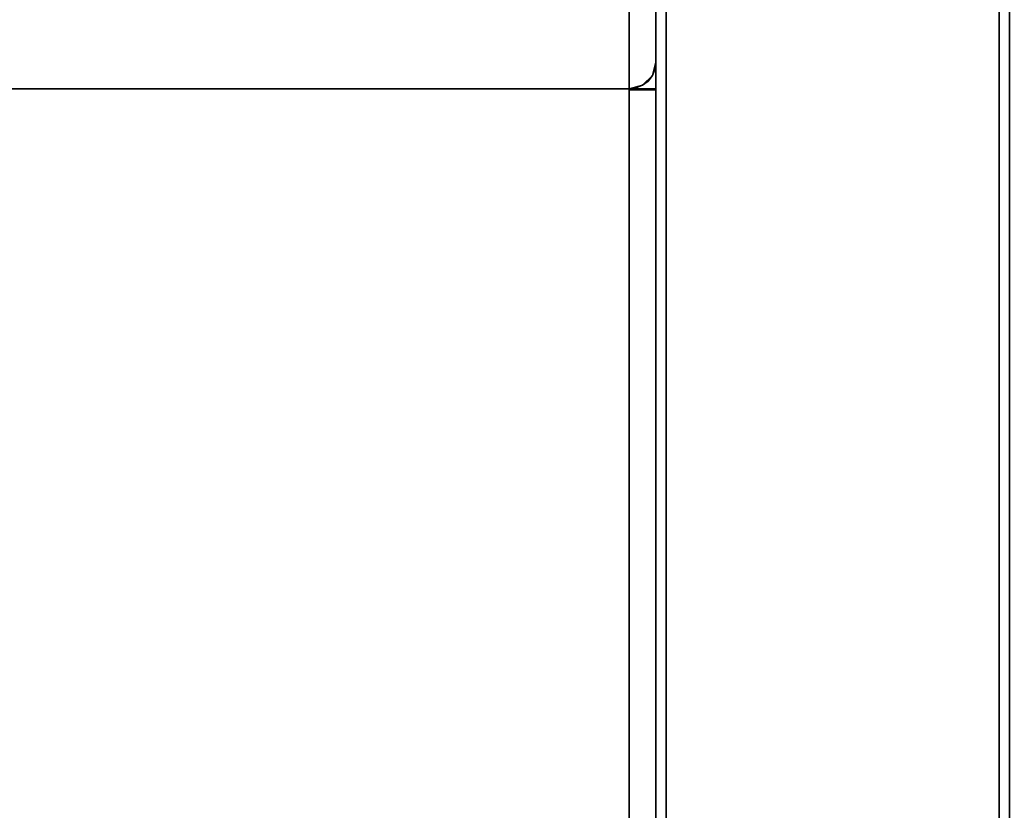
# Model space of a CAD drawing. Units: inches. Extents: x -37.4 to 37.4, y -14 to 13.
# Drawn here: x -17.5 to -10.9, y 0 to 5.3 of the extents above; entities that cross this region are included whole.
import ezdxf

# ---------------------------------------------------------------- set-up
doc = ezdxf.new("R2010")
doc.units = ezdxf.units.IN
doc.header["$MEASUREMENT"] = 0
for name, color, linetype in [('SEAT-ARM', 5, 'Continuous'), ('SEAT-BACKFABRIC', 5, 'Continuous'), ('SEAT-CUSHION', 5, 'Continuous'), ('SEAT-UPHOLSTEREDARMCAP', 5, 'Continuous')]:
    doc.layers.add(name, color=color, linetype=linetype)

msp = doc.modelspace()

# ---------------------------------------------------------------- linework, layer by layer
at = {"layer": 'SEAT-ARM'}
for points in [[(-10.875, -13.0065, 26.1699), (-10.875, 10.0657, 26.1699), (-13.25, 10.0657, 26.1699), (-13.25, -13.0065, 26.1699)], [(-13.25, 9.738, 13.5469), (-10.875, 9.738, 13.5469), (-10.875, -12.6695, 13.5469), (-13.25, -12.6695, 13.5469)]]:
    msp.add_3dface(points, dxfattribs=at)
for points, invisible_edges in [([(-13.25, 9.6024, 21.9764), (-13.25, -13.0065, 26.1699), (-13.25, 10.0657, 26.1699)], 1), ([(-13.25, 9.4929, 17.7588), (-13.25, 9.738, 13.5469), (-13.25, -12.6695, 13.5469), (-13.25, -13.0065, 26.1699)], 8), ([(-13.25, -13.0065, 26.1699), (-13.25, 9.6024, 21.9764), (-13.25, 9.4929, 17.7588)], 13)]:
    msp.add_3dface(points, dxfattribs=dict(at, invisible_edges=invisible_edges))
at = {"layer": 'SEAT-BACKFABRIC'}
for points in [[(-13.43, 9.6707, 13.5858), (-13.43, 4.8477, 13.5858), (-34.82, 4.8477, 13.5858), (-34.82, 9.6707, 13.5858)], [(-13.43, 4.8477, 13.5858), (-13.43, 4.8477, 16.7957), (-34.82, 4.8477, 16.7957), (-34.82, 4.8477, 13.5858)]]:
    msp.add_3dface(points, dxfattribs=at)
for points, invisible_edges in [([(-13.43, 4.8477, 13.5858), (-13.43, 9.6707, 13.5858), (-13.3834, 4.8538, 13.592)], 2), ([(-13.43, 9.6707, 13.5858), (-13.381, 9.6634, 13.5926), (-13.3834, 4.8538, 13.592)], 14), ([(-13.34, 4.8718, 13.6099), (-13.3834, 4.8538, 13.592), (-13.381, 9.6634, 13.5926)], 14), ([(-13.381, 9.6634, 13.5926), (-13.3386, 9.6441, 13.6107), (-13.34, 4.8718, 13.6099)], 14), ([(-13.3051, 9.6169, 13.6362), (-13.34, 4.8718, 13.6099), (-13.3386, 9.6441, 13.6107)], 3), ([(-13.3051, 9.6169, 13.6362), (-13.3027, 4.9004, 13.6385), (-13.34, 4.8718, 13.6099)], 13), ([(-13.3027, 4.9004, 13.6385), (-13.3051, 9.6169, 13.6362), (-13.2803, 9.5852, 13.6659)], 13), ([(-13.2741, 4.9377, 13.6758), (-13.3027, 4.9004, 13.6385), (-13.2803, 9.5852, 13.6659)], 14), ([(-13.2803, 9.5852, 13.6659), (-13.2632, 9.5509, 13.6981), (-13.2741, 4.9377, 13.6758)], 14), ([(-13.2632, 9.5509, 13.6981), (-13.2561, 4.9811, 13.7192), (-13.2741, 4.9377, 13.6758)], 13), ([(-13.2632, 9.5509, 13.6981), (-13.2533, 9.5152, 13.7316), (-13.2561, 4.9811, 13.7192)], 14), ([(-13.2533, 9.5152, 13.7316), (-13.25, 5.0277, 13.7658), (-13.2561, 4.9811, 13.7192)], 13), ([(-13.25, 9.4788, 13.7658), (-13.25, 5.0277, 13.7658), (-13.2533, 9.5152, 13.7316)], 2), ([(-13.25, 9.4807, 21.6677), (-13.25, 5.7354, 25.5009), (-13.25, 5.0485, 22.6522), (-13.25, 4.8107, 19.7316)], 9), ([(-13.25, 4.8107, 19.7316), (-13.25, 5.0277, 16.8094), (-13.25, 9.3556, 17.7168), (-13.25, 9.4807, 21.6677)], 10), ([(-13.25, 5.0277, 16.8094), (-13.25, 5.0277, 13.7658), (-13.25, 9.4788, 13.7658), (-13.25, 9.3556, 17.7168)], 8), ([(-34.82, 5.5642, 25.5565), (-34.82, 4.8715, 22.6852), (-13.43, 4.8715, 22.6852), (-13.43, 5.5642, 25.5565)], 2), ([(-13.3586, 5.2746, 24.5198), (-13.3281, 5.4292, 25.0122), (-13.43, 5.3955, 24.8573)], 15), ([(-13.3281, 5.4292, 25.0122), (-13.3586, 5.2746, 24.5198), (-13.2892, 5.3507, 24.5991)], 15), ([(-13.3586, 5.2746, 24.5198), (-13.43, 5.3955, 24.8573), (-13.43, 5.2268, 24.1581)], 13), ([(-13.2839, 5.2038, 23.9857), (-13.25, 5.3981, 24.1024), (-13.2892, 5.3507, 24.5991)], 15), ([(-13.25, 5.3981, 24.1024), (-13.2839, 5.2038, 23.9857), (-13.25, 5.2233, 23.3773)], 3), ([(-13.2892, 5.3507, 24.5991), (-13.3586, 5.2746, 24.5198), (-13.2839, 5.2038, 23.9857)], 15), ([(-13.3586, 5.2746, 24.5198), (-13.43, 5.2268, 24.1581), (-13.3503, 5.1228, 23.8851)], 15), ([(-13.3586, 5.2746, 24.5198), (-13.3503, 5.1228, 23.8851), (-13.2839, 5.2038, 23.9857)], 15), ([(-13.3503, 5.1228, 23.8851), (-13.43, 5.2268, 24.1581), (-13.43, 5.0491, 23.4217)], 13), ([(-13.2839, 5.2038, 23.9857), (-13.3503, 5.1228, 23.8851), (-13.3015, 5.0546, 23.3973)], 15), ([(-13.2839, 5.2038, 23.9857), (-13.3015, 5.0546, 23.3973), (-13.2634, 5.0586, 23.1114)], 15), ([(-13.2839, 5.2038, 23.9857), (-13.2634, 5.0586, 23.1114), (-13.25, 5.2233, 23.3773)], 15), ([(-13.2634, 5.0586, 23.1114), (-13.25, 5.0485, 22.6522), (-13.25, 5.2233, 23.3773)], 13), ([(-13.43, 5.0491, 23.4217), (-13.3617, 4.9488, 23.0582), (-13.3503, 5.1228, 23.8851)], 15), ([(-13.3617, 4.9488, 23.0582), (-13.3015, 5.0546, 23.3973), (-13.3503, 5.1228, 23.8851)], 15), ([(-13.43, 5.0491, 23.4217), (-13.43, 4.8715, 22.6852), (-13.3617, 4.9488, 23.0582)], 14), ([(-13.3015, 5.0546, 23.3973), (-13.3617, 4.9488, 23.0582), (-13.3038, 4.956, 22.8792)], 15), ([(-13.2634, 5.0586, 23.1114), (-13.3038, 4.956, 22.8792), (-13.2652, 4.9648, 22.5862)], 15), ([(-13.2634, 5.0586, 23.1114), (-13.3015, 5.0546, 23.3973), (-13.3038, 4.956, 22.8792)], 15), ([(-13.25, 4.989, 21.9221), (-13.25, 5.0485, 22.6522), (-13.2678, 4.8868, 22.0783)], 14), ([(-13.25, 5.0485, 22.6522), (-13.2652, 4.9648, 22.5862), (-13.2678, 4.8868, 22.0783)], 15), ([(-13.25, 5.0485, 22.6522), (-13.2634, 5.0586, 23.1114), (-13.2652, 4.9648, 22.5862)], 15), ([(-13.303, 4.8748, 22.358), (-13.2652, 4.9648, 22.5862), (-13.3038, 4.956, 22.8792)], 15), ([(-13.2652, 4.9648, 22.5862), (-13.303, 4.8748, 22.358), (-13.2678, 4.8868, 22.0783)], 15), ([(-13.25, 5.0277, 16.8094), (-13.2741, 4.9377, 16.8025), (-13.2561, 4.9811, 13.7192)], 14), ([(-13.25, 5.0277, 16.8094), (-13.2662, 4.8561, 17.5342), (-13.2741, 4.9377, 16.8025)], 3), ([(-13.2561, 4.9811, 13.7192), (-13.2741, 4.9377, 16.8025), (-13.2741, 4.9377, 13.6758)], 3), ([(-13.25, 4.989, 21.9221), (-13.2678, 4.8868, 22.0783), (-13.2706, 4.8228, 21.5684)], 15), ([(-13.25, 4.9296, 21.1919), (-13.25, 4.989, 21.9221), (-13.2706, 4.8228, 21.5684)], 14), ([(-13.25, 5.0277, 16.8094), (-13.25, 4.9744, 17.5267), (-13.2662, 4.8561, 17.5342)], 14), ([(-13.2656, 4.8027, 18.0905), (-13.2662, 4.8561, 17.5342), (-13.25, 4.9744, 17.5267)], 15), ([(-13.25, 4.9744, 17.5267), (-13.25, 4.9212, 18.244), (-13.2656, 4.8027, 18.0905)], 14), ([(-13.25, 5.0277, 16.8094), (-13.2561, 4.9811, 13.7192), (-13.25, 5.0277, 13.7658)], 1), ([(-13.43, 4.8715, 22.6852), (-13.303, 4.8748, 22.358), (-13.3617, 4.9488, 23.0582)], 15), ([(-13.3038, 4.956, 22.8792), (-13.3617, 4.9488, 23.0582), (-13.303, 4.8748, 22.358)], 15), ([(-13.34, 4.8718, 16.7975), (-13.3027, 4.9004, 13.6385), (-13.2741, 4.9377, 16.8025)], 3), ([(-13.3033, 4.8365, 17.251), (-13.34, 4.8718, 16.7975), (-13.2741, 4.9377, 16.8025)], 13), ([(-13.34, 4.8718, 13.6099), (-13.3027, 4.9004, 13.6385), (-13.34, 4.8718, 16.7975)], 14), ([(-13.2741, 4.9377, 16.8025), (-13.2662, 4.8561, 17.5342), (-13.3033, 4.8365, 17.251)], 15), ([(-13.2741, 4.9377, 16.8025), (-13.3027, 4.9004, 13.6385), (-13.2741, 4.9377, 13.6758)], 13), ([(-13.2706, 4.8228, 21.5684), (-13.2671, 4.7703, 20.8371), (-13.25, 4.9296, 21.1919)], 15), ([(-13.25, 4.8701, 20.4618), (-13.25, 4.9296, 21.1919), (-13.2671, 4.7703, 20.8371)], 14), ([(-13.25, 4.9212, 18.244), (-13.2666, 4.7569, 18.7536), (-13.2656, 4.8027, 18.0905)], 15), ([(-13.25, 4.9212, 18.244), (-13.25, 4.8659, 18.9878), (-13.2666, 4.7569, 18.7536)], 14), ([(-13.43, 4.6307, 19.7414), (-13.43, 4.8715, 22.6852), (-34.82, 4.8715, 22.6852), (-34.82, 4.6307, 19.7414)], 10), ([(-34.82, 4.6307, 19.7414), (-34.82, 4.8477, 16.7957), (-13.43, 4.8477, 16.7957), (-13.43, 4.6307, 19.7414)], 8), ([(-13.303, 4.8748, 22.358), (-13.43, 4.8113, 21.9493), (-13.3392, 4.7576, 21.6368)], 15), ([(-13.303, 4.8748, 22.358), (-13.43, 4.8715, 22.6852), (-13.43, 4.8113, 21.9493)], 13), ([(-13.3834, 4.8538, 13.592), (-13.34, 4.8718, 16.7975), (-13.43, 4.8477, 16.7957)], 13), ([(-13.43, 4.7949, 17.5131), (-13.43, 4.8477, 16.7957), (-13.34, 4.8718, 16.7975)], 12), ([(-13.34, 4.8718, 16.7975), (-13.3033, 4.8365, 17.251), (-13.43, 4.7949, 17.5131)], 15), ([(-13.3834, 4.8538, 13.592), (-13.43, 4.8477, 16.7957), (-13.43, 4.8477, 13.5858)], 1), ([(-13.34, 4.8477, 13.6099), (-13.3834, 4.8477, 13.592), (-13.43, 4.8477, 13.7658), (-13.3027, 4.8477, 13.6385)], 6), ([(-13.3834, 4.8477, 13.592), (-13.43, 4.8477, 13.5858), (-13.43, 4.8477, 13.7658)], 12), ([(-13.43, 4.8477, 13.7658), (-13.2561, 4.8477, 13.7192), (-13.2741, 4.8477, 13.6758), (-13.3027, 4.8477, 13.6385)], 9), ([(-13.2561, 4.8477, 13.7192), (-13.43, 4.8477, 13.7658), (-13.25, 4.8477, 13.7658)], 1), ([(-13.3033, 4.8365, 17.251), (-13.3041, 4.7723, 17.8126), (-13.43, 4.7949, 17.5131)], 15), ([(-13.34, 4.8718, 16.7975), (-13.3834, 4.8538, 13.592), (-13.34, 4.8718, 13.6099)], 13), ([(-13.303, 4.8748, 22.358), (-13.3392, 4.7576, 21.6368), (-13.2678, 4.8868, 22.0783)], 15), ([(-13.2706, 4.8228, 21.5684), (-13.2678, 4.8868, 22.0783), (-13.3392, 4.7576, 21.6368)], 15), ([(-13.3041, 4.7723, 17.8126), (-13.3033, 4.8365, 17.251), (-13.2662, 4.8561, 17.5342)], 15), ([(-13.2656, 4.8027, 18.0905), (-13.3041, 4.7723, 17.8126), (-13.2662, 4.8561, 17.5342)], 15), ([(-13.25, 4.8107, 19.7316), (-13.2701, 4.7293, 19.434), (-13.25, 4.8659, 18.9878)], 3), ([(-13.2701, 4.7293, 19.434), (-13.2666, 4.7569, 18.7536), (-13.25, 4.8659, 18.9878)], 15), ([(-13.25, 4.8701, 20.4618), (-13.2671, 4.7703, 20.8371), (-13.2648, 4.7492, 20.2838)], 15), ([(-13.25, 4.8701, 20.4618), (-13.2648, 4.7492, 20.2838), (-13.25, 4.8107, 19.7316)], 3), ([(-13.43, 4.8113, 21.9493), (-13.43, 4.7511, 21.2133), (-13.3392, 4.7576, 21.6368)], 14), ([(-13.43, 4.7949, 17.5131), (-13.3041, 4.7723, 17.8126), (-13.43, 4.742, 18.2304)], 3), ([(-13.3041, 4.7723, 17.8126), (-13.3061, 4.7222, 18.3977), (-13.43, 4.742, 18.2304)], 15), ([(-13.3274, 4.6994, 20.8467), (-13.2706, 4.8228, 21.5684), (-13.3392, 4.7576, 21.6368)], 15), ([(-13.3274, 4.6994, 20.8467), (-13.2671, 4.7703, 20.8371), (-13.2706, 4.8228, 21.5684)], 15), ([(-13.2671, 4.7703, 20.8371), (-13.3274, 4.6994, 20.8467), (-13.2648, 4.7492, 20.2838)], 15), ([(-13.2656, 4.8027, 18.0905), (-13.2666, 4.7569, 18.7536), (-13.3061, 4.7222, 18.3977)], 15), ([(-13.2656, 4.8027, 18.0905), (-13.3061, 4.7222, 18.3977), (-13.3041, 4.7723, 17.8126)], 15), ([(-13.2701, 4.7293, 19.434), (-13.25, 4.8107, 19.7316), (-13.2648, 4.7492, 20.2838)], 15), ([(-13.43, 4.7511, 21.2133), (-13.3274, 4.6994, 20.8467), (-13.3392, 4.7576, 21.6368)], 15), ([(-13.43, 4.6909, 20.4774), (-13.3274, 4.6994, 20.8467), (-13.43, 4.7511, 21.2133)], 3), ([(-13.43, 4.742, 18.2304), (-13.3061, 4.7222, 18.3977), (-13.43, 4.6864, 18.9859)], 3), ([(-13.3142, 4.6851, 18.9797), (-13.43, 4.6864, 18.9859), (-13.3061, 4.7222, 18.3977)], 15), ([(-13.3274, 4.6994, 20.8467), (-13.43, 4.6909, 20.4774), (-13.3028, 4.6865, 20.0163)], 15), ([(-13.3028, 4.6865, 20.0163), (-13.349, 4.6502, 19.5374), (-13.2701, 4.7293, 19.434)], 15), ([(-13.3142, 4.6851, 18.9797), (-13.2701, 4.7293, 19.434), (-13.349, 4.6502, 19.5374)], 15), ([(-13.3028, 4.6865, 20.0163), (-13.2648, 4.7492, 20.2838), (-13.3274, 4.6994, 20.8467)], 15), ([(-13.3142, 4.6851, 18.9797), (-13.3061, 4.7222, 18.3977), (-13.2666, 4.7569, 18.7536)], 15), ([(-13.2701, 4.7293, 19.434), (-13.3142, 4.6851, 18.9797), (-13.2666, 4.7569, 18.7536)], 15), ([(-13.3028, 4.6865, 20.0163), (-13.2701, 4.7293, 19.434), (-13.2648, 4.7492, 20.2838)], 15), ([(-13.43, 4.6909, 20.4774), (-13.43, 4.6307, 19.7414), (-13.3028, 4.6865, 20.0163)], 14), ([(-13.349, 4.6502, 19.5374), (-13.3028, 4.6865, 20.0163), (-13.43, 4.6307, 19.7414)], 15), ([(-13.3142, 4.6851, 18.9797), (-13.349, 4.6502, 19.5374), (-13.43, 4.6864, 18.9859)], 15), ([(-13.43, 4.6307, 19.7414), (-13.43, 4.6864, 18.9859), (-13.349, 4.6502, 19.5374)], 14)]:
    msp.add_3dface(points, dxfattribs=dict(at, invisible_edges=invisible_edges))
at = {"layer": 'SEAT-CUSHION'}
for points, invisible_edges in [([(-13.43, 4.8477, 13.7658), (-13.43, 4.8477, 13.5858), (-34.82, 4.8477, 13.5858), (-34.82, 4.8477, 13.7658)], 8), ([(-34.82, 4.8477, 16.7957), (-13.43, 4.8477, 16.7957), (-13.43, 4.8477, 16.6156), (-34.82, 4.8477, 16.6156)], 4), ([(-13.43, 4.8477, 16.6156), (-13.43, 4.8477, 13.7658), (-34.82, 4.8477, 13.7658), (-34.82, 4.8477, 16.6156)], 15), ([(-13.43, 4.8477, 13.5858), (-13.3834, 4.8477, 13.592), (-13.3834, -12.566, 13.592), (-13.43, -12.566, 13.5858)], 2), ([(-13.43, 4.8477, 16.7957), (-13.43, 4.8403, 16.6159), (-13.43, -12.6454, 17.3394), (-13.43, -12.6423, 17.5194)], 4), ([(-13.43, -12.566, 13.7658), (-13.43, 4.8477, 13.7658), (-13.43, 4.8477, 13.5858), (-13.43, -12.566, 13.5858)], 8), ([(-13.43, 4.8477, 16.7957), (-13.43, -12.6423, 17.5194), (-13.3899, -12.6424, 17.5149)], 12), ([(-13.43, 4.8477, 16.7957), (-13.3899, -12.6424, 17.5149), (-13.3834, 4.8474, 16.7896)], 3), ([(-13.43, 4.8403, 16.6159), (-13.43, 4.8477, 16.7957), (-13.3834, 4.8474, 16.7896)], 12), ([(-13.25, 4.8477, 13.7658), (-13.43, 4.8477, 13.7658), (-13.43, 4.8477, 16.6156), (-13.25, 4.8477, 16.6156)], 2), ([(-13.43, -12.5557, 13.5858), (-13.43, 4.8477, 13.5858), (-13.43, 4.8477, 13.7658), (-13.43, -12.566, 13.7658)], 8), ([(-13.43, -12.6201, 17.5188), (-13.43, -12.7034, 17.5146), (-13.43, -12.6446, 17.3394), (-13.43, 4.8477, 16.6156)], 10), ([(-13.43, 4.8477, 16.7957), (-13.43, -12.6201, 17.5188), (-13.43, 4.8477, 16.6156)], 2), ([(-13.3834, 4.8474, 16.7896), (-13.34, 4.8467, 16.7716), (-13.43, 4.8403, 16.6159)], 14), ([(-13.3027, 4.8455, 16.743), (-13.43, 4.8403, 16.6159), (-13.34, 4.8467, 16.7716)], 3), ([(-13.2741, 4.844, 16.7058), (-13.43, 4.8403, 16.6159), (-13.3027, 4.8455, 16.743)], 3), ([(-13.43, 4.8403, 16.6159), (-13.2741, 4.844, 16.7058), (-13.2561, 4.8422, 16.6624)], 13), ([(-13.2561, 4.8422, 16.6624), (-13.25, 4.8403, 16.6159), (-13.43, 4.8403, 16.6159)], 12), ([(-13.3834, 4.8474, 16.7896), (-13.3899, -12.6424, 17.5149), (-13.3519, -12.6427, 17.5016)], 13), ([(-13.3834, 4.8477, 13.592), (-13.34, 4.8477, 13.6099), (-13.34, -12.566, 13.6099), (-13.3834, -12.566, 13.592)], 10), ([(-13.34, 4.8467, 16.7716), (-13.3834, 4.8474, 16.7896), (-13.3519, -12.6427, 17.5016)], 14), ([(-13.3177, -12.6431, 17.4801), (-13.34, 4.8467, 16.7716), (-13.3519, -12.6427, 17.5016)], 3), ([(-13.3027, -12.566, 13.6385), (-13.34, -12.566, 13.6099), (-13.34, 4.8477, 13.6099), (-13.3027, 4.8477, 13.6385)], 10), ([(-13.34, 4.8467, 16.7716), (-13.3177, -12.6431, 17.4801), (-13.3027, 4.8455, 16.743)], 3), ([(-13.2892, -12.6437, 17.4516), (-13.3027, 4.8455, 16.743), (-13.3177, -12.6431, 17.4801)], 3), ([(-13.2741, -12.566, 13.6758), (-13.3027, -12.566, 13.6385), (-13.3027, 4.8477, 13.6385), (-13.2741, 4.8477, 13.6758)], 10), ([(-13.3027, 4.8455, 16.743), (-13.2892, -12.6437, 17.4516), (-13.2741, 4.844, 16.7058)], 3), ([(-13.2741, 4.844, 16.7058), (-13.2892, -12.6437, 17.4516), (-13.2677, -12.6443, 17.4173)], 13), ([(-13.2741, 4.8477, 13.6758), (-13.2561, 4.8477, 13.7192), (-13.2561, -12.566, 13.7192), (-13.2741, -12.566, 13.6758)], 10), ([(-13.2741, 4.844, 16.7058), (-13.2677, -12.6443, 17.4173), (-13.2561, 4.8422, 16.6624)], 3), ([(-13.2561, 4.8422, 16.6624), (-13.2677, -12.6443, 17.4173), (-13.2544, -12.6449, 17.3792)], 13), ([(-13.2561, 4.8477, 13.7192), (-13.25, 4.8477, 13.7658), (-13.25, -12.566, 13.7658), (-13.2561, -12.566, 13.7192)], 8), ([(-13.2544, -12.6449, 17.3792), (-13.25, 4.8403, 16.6159), (-13.2561, 4.8422, 16.6624)], 13), ([(-13.25, 4.8403, 16.6159), (-13.2544, -12.6449, 17.3792), (-13.25, -12.6454, 17.3394)], 1), ([(-13.25, 4.8477, 16.6156), (-13.25, -12.566, 13.7658), (-13.25, 4.8477, 13.7658)], 1), ([(-13.25, -12.6446, 17.3394), (-13.25, -12.82, 17.0896), (-13.25, -12.566, 13.7658), (-13.25, 4.8477, 16.6156)], 7)]:
    msp.add_3dface(points, dxfattribs=dict(at, invisible_edges=invisible_edges))
for points in [[(-13.43, 4.8477, 13.5858), (-13.43, -12.5557, 13.5858), (-34.82, -12.5557, 13.5858), (-34.82, 4.8477, 13.5858)], [(-13.43, -12.6201, 17.5188), (-13.43, 4.8477, 16.7957), (-34.82, 4.8477, 16.7957), (-34.82, -12.6201, 17.5188)], [(-13.43, 4.8477, 13.7658), (-13.43, -12.566, 13.7658), (-13.25, -12.566, 13.7658), (-13.25, 4.8477, 13.7658)], [(-13.25, -12.6446, 17.3394), (-13.25, 4.8477, 16.6156), (-13.43, 4.8477, 16.6156), (-13.43, -12.6446, 17.3394)], [(-13.25, 4.8477, 13.7658), (-13.25, -12.566, 13.7658), (-13.43, -12.566, 13.7658), (-13.43, 4.8477, 13.7658)], [(-13.43, 4.8403, 16.6159), (-13.25, 4.8403, 16.6159), (-13.25, -12.6454, 17.3394), (-13.43, -12.6454, 17.3394)]]:
    msp.add_3dface(points, dxfattribs=at)
at = {"layer": 'SEAT-UPHOLSTEREDARMCAP'}
for points in [[(-10.9435, 10, 26.1699), (-10.9435, -12.938, 26.1699), (-13.1815, -12.938, 26.1699), (-13.1815, 10, 26.1699)], [(-10.9435, -12.8382, 26.549), (-10.9435, 9.9, 26.549), (-13.1815, 9.9, 26.549), (-13.1815, -12.8382, 26.549)]]:
    msp.add_3dface(points, dxfattribs=at)
for points, invisible_edges in [([(-13.1815, 9.9, 26.549), (-13.1815, 10, 26.449), (-13.1815, 10, 26.1699), (-13.1815, -12.938, 26.1699)], 9), ([(-10.9435, -12.938, 26.1699), (-10.9435, 10, 26.1699), (-10.9435, 9.9, 26.549)], 14), ([(-13.1815, -12.8382, 26.549), (-13.1815, 9.9, 26.549), (-13.1815, -12.938, 26.1699), (-13.1815, -12.938, 26.4492)], 10), ([(-10.9435, -12.8382, 26.549), (-10.9435, -12.938, 26.4492), (-10.9435, -12.938, 26.1699), (-10.9435, 9.9, 26.549)], 5)]:
    msp.add_3dface(points, dxfattribs=dict(at, invisible_edges=invisible_edges))

doc.saveas('drawing.dxf')
